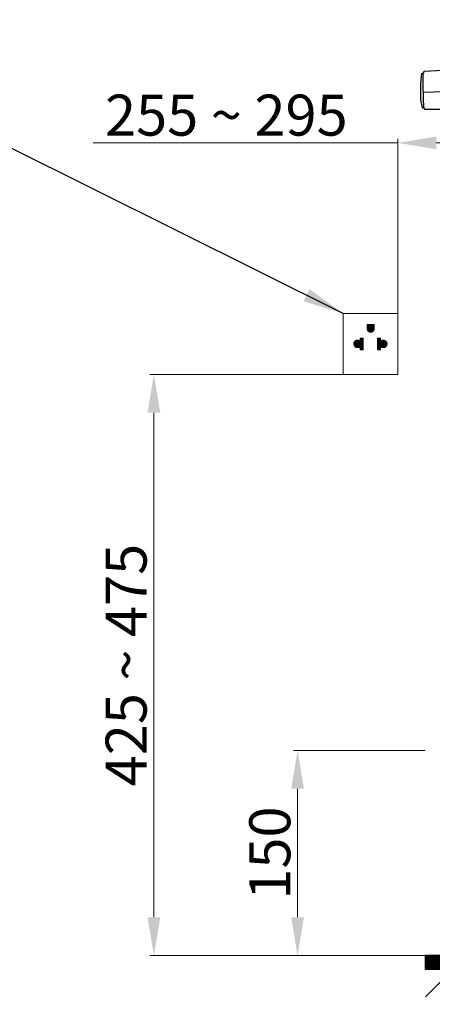
# Model space of a CAD drawing. Units: inches. Extents: x 6695 to 9851, y -104 to 2464.
# Drawn here: x 8012 to 8314, y 902 to 1622 of the extents above; entities that cross this region are included whole.
import ezdxf

# ---------------------------------------------------------------- set-up
doc = ezdxf.new("R2010")
doc.units = ezdxf.units.IN
doc.header["$MEASUREMENT"] = 0
doc.layers.add('Default', color=7, linetype='Continuous', true_color=0x000000)
doc.layers.add('kich thuoc', color=6, linetype='Continuous', lineweight=9)
doc.layers.add('PDF_Geometry', color=7, linetype='Continuous')
doc.styles.add('ARIAL', font='arial.ttf')
doc.styles.get("Standard").update_dxf_attribs({"font": 'arial.ttf'})
doc.dimstyles.new('Default', dxfattribs={"dimtxt": 30, "dimasz": 30, "dimexe": 15, "dimexo": 5, "dimgap": 5, "dimtad": 1, "dimtoh": 1, "dimdec": 0, "dimzin": 1, "dimdsep": 46, "dimtxsty": 'ARIAL', "dimcen": 0.5, "dimazin": 0, "dimtfac": 1, "dimtdec": 4, "dimtix": 1, "dimtmove": 1, "dimatfit": 3, "dimfxl": 0, "dimtolj": 1, "dimtzin": 1, "dimarcsym": 0})
doc.dimstyles.new('ti le 11', dxfattribs={"dimtxt": 30, "dimasz": 28, "dimexe": 3, "dimexo": 0.5, "dimgap": 5, "dimtad": 1, "dimdec": 0, "dimzin": 0, "dimdsep": 46, "dimtxsty": 'Standard', "dimcen": 0, "dimclrd": 7, "dimclre": 7, "dimclrt": 7, "dimadec": 0, "dimazin": 0, "dimtfac": 1, "dimtdec": 0, "dimtofl": 0, "dimtmove": 0, "dimatfit": 3, "dimfxl": 0, "dimtolj": 1, "dimtzin": 0, "dimlwd": 9, "dimlwe": 9, "dimarcsym": 0})

# ---------------------------------------------------------------- blocks, each defined once
blk = doc.blocks.new('zsdfvdf')
blk.add_line((17003.2, 5318.9), (16963.8, 5318.9))
blk.add_spline([(16963.8, 5288.9), (16963.8, 5318.9), (16964.3, 5356.2)], degree=3)
at = {"layer": 'PDF_Geometry', "lineweight": 25}
blk.add_lwpolyline([(16964.3, 5356.2), (16962.6, 5356.2), (16962.5, 5356.2), (16961.8, 5355.9), (16961.5, 5355.5), (16959.9, 5344.7), (16958.8, 5334), (16958.2, 5323.1), (16957.9, 5312.4), (16958, 5306.6), (16958.6, 5300.9), (16959.4, 5295.2), (16960.8, 5289.6), (16961.1, 5289.1), (16961.7, 5288.9), (16963.8, 5288.9), (16964.6, 5288.5), (16964.9, 5287.6), (16964.9, 5287.1), (16965.1, 5286.2), (16966, 5285.9), (17003.2, 5284.8), (17003.2, 5360.5), (16966.4, 5359.5), (16965.5, 5359), (16965.2, 5358.2), (16965.4, 5357.6), (16965.1, 5356.7)], close=True, dxfattribs=at)
blk.add_lwpolyline([(17003.2, 5288.3), (17003.1, 5288.8), (17002.6, 5289.1), (17002.6, 5356.1), (17003.1, 5356.4), (17003.2, 5356.8)], dxfattribs=at)
blk = doc.blocks.new('*D18')
at = {"color": 7, "lineweight": 9, "transparency": 16777216}
for p, q in [((8288.37, 1398.86), (8288.37, 1535.2)), ((8543.37, 1522.94), (8543.37, 1535.2)), ((8288.37, 1532.2), (8065.66, 1532.2)), ((8515.37, 1532.2), (8316.37, 1532.2))]:
    blk.add_line(p, q, dxfattribs=at)
at = {"color": 7, "transparency": 16777216}
for points in [[(8316.37, 1536.86), (8316.37, 1527.53), (8288.37, 1532.2)], [(8515.37, 1536.86), (8515.37, 1527.53), (8543.37, 1532.2)]]:
    blk.add_solid(points, dxfattribs=at)
at = {"layer": 'Defpoints', "color": 0, "transparency": 16777216}
for p in [(8288.37, 1532.2), (8543.37, 1522.44), (8288.37, 1398.36)]:
    blk.add_point(p, dxfattribs=at)
at = {"color": 7, "transparency": 16777216, "insert": (8163.01, 1552.51), "char_height": 30, "attachment_point": 5}
blk.add_mtext('\\A1;{\\A1;255 ~ 295}', dxfattribs=at)
blk = doc.blocks.new('*D20')
at = {"color": 7, "lineweight": 9, "transparency": 16777216}
for p, q in [((8259.71, 1362.82), (8107.09, 1362.82)), ((8110.09, 965.82), (8110.09, 1334.82)), ((8213.39, 937.82), (8107.09, 937.82))]:
    blk.add_line(p, q, dxfattribs=at)
at = {"color": 7, "transparency": 16777216}
for points in [[(8105.42, 1334.82), (8114.75, 1334.82), (8110.09, 1362.82)], [(8105.42, 965.82), (8114.75, 965.82), (8110.09, 937.82)]]:
    blk.add_solid(points, dxfattribs=at)
at = {"layer": 'Defpoints', "color": 0, "transparency": 16777216}
for p in [(8110.09, 1362.82), (8260.21, 1362.82), (8213.89, 937.82)]:
    blk.add_point(p, dxfattribs=at)
at = {"color": 7, "transparency": 16777216, "insert": (8089.77, 1150.32), "char_height": 30, "attachment_point": 5, "rotation": 90}
blk.add_mtext('\\A1;{\\A1;425 ~ 475}', dxfattribs=at)
blk = doc.blocks.new('*D21')
at = {"color": 7, "lineweight": 9, "transparency": 16777216}
for p, q in [((8308.42, 1087.82), (8212.07, 1087.82)), ((8215.07, 1059.82), (8215.07, 965.82)), ((8394.08, 937.82), (8212.07, 937.82))]:
    blk.add_line(p, q, dxfattribs=at)
at = {"color": 7, "transparency": 16777216}
for points in [[(8210.41, 1059.82), (8219.74, 1059.82), (8215.07, 1087.82)], [(8210.41, 965.82), (8219.74, 965.82), (8215.07, 937.82)]]:
    blk.add_solid(points, dxfattribs=at)
at = {"layer": 'Defpoints', "color": 0, "transparency": 16777216}
for p in [(8308.92, 1087.82), (8215.07, 937.82), (8394.58, 937.82)]:
    blk.add_point(p, dxfattribs=at)
at = {"color": 7, "transparency": 16777216, "insert": (8194.76, 1012.82), "char_height": 30, "attachment_point": 5, "rotation": 90}
blk.add_mtext('\\A1;{\\A1;150}', dxfattribs=at)

msp = doc.modelspace()

# ---------------------------------------------------------------- hatches: boundary and pattern name
h = msp.add_hatch()
h.set_pattern_fill('ANSI31', style=0)
h.set_pattern_definition([(45, (6142.18431, 797.03893), (-0.0883883476, 0.0883883476), [])])
h.paths.add_polyline_path([(8308.6, 927.64), (8308.6, 937.82), (8770.48, 937.82), (8770.48, 927.92)])
h = msp.add_hatch()
h.set_pattern_fill('ANSI31', scale=150, style=0)
h.set_pattern_definition([(45, (6482.438, 4040.072), (-13.25825, 13.25825), [])])
h.paths.add_polyline_path([(8308.6, 927.64), (8765.48, 927.64), (8765.48, 902.2), (8308.6, 902.2)])
at = {"layer": 'kich thuoc', "linetype": 'ByBlock', "lineweight": 9}
h = msp.add_hatch(dxfattribs=at)
h.set_pattern_fill('ANSI31')
h.set_pattern_definition([(45, (-38180.89916, -19909.79633), (-0.08838834765, 0.08838834765), [])])
h.paths.add_polyline_path([(8265.86, 1399.26), (8265.86, 1396.32, 1), (8271.04, 1396.32), (8271.04, 1399.26)])
h.paths.add_polyline_path([(8260.87, 1380.79), (8260.87, 1383.24, -2.374144), (8260.87, 1387.17), (8260.87, 1389.42), (8263.04, 1389.42), (8263.04, 1380.79)])
h.paths.add_polyline_path([(8273.6, 1389.42), (8273.6, 1380.79), (8275.78, 1380.79), (8275.78, 1383.24, 2.374144), (8275.78, 1387.17), (8275.78, 1389.42)])

# ---------------------------------------------------------------- linework, layer by layer
at = {"color": 7}
msp.add_line((8765.48, 937.82), (8308.6, 937.82), dxfattribs=at)
msp.add_lwpolyline([(8770.48, 927.92), (8308.6, 927.64), (8308.6, 937.82), (8770.48, 937.82)], close=True, dxfattribs=at)
at = {"layer": 'kich thuoc', "color": 7, "linetype": 'ByBlock', "lineweight": 9}
for p, q in [((8265.86, 1399.26), (8271.04, 1399.26)), ((8265.86, 1399.26), (8265.86, 1396.32)), ((8271.04, 1399.26), (8271.04, 1396.32)), ((8260.87, 1387.17), (8260.87, 1389.42)), ((8263.04, 1389.42), (8260.87, 1389.42)), ((8260.87, 1380.79), (8260.87, 1383.24)), ((8263.04, 1389.42), (8263.04, 1380.79)), ((8273.6, 1389.42), (8273.6, 1380.79)), ((8273.6, 1389.42), (8275.78, 1389.42)), ((8275.78, 1387.17), (8275.78, 1389.42)), ((8275.78, 1380.79), (8275.78, 1383.24)), ((8263.04, 1380.79), (8260.87, 1380.79)), ((8273.6, 1380.79), (8275.78, 1380.79))]:
    msp.add_line(p, q, dxfattribs=at)
msp.add_lwpolyline([(8248.43, 1407.39), (8288.37, 1407.39), (8288.37, 1362.82), (8248.43, 1362.82)], close=True, dxfattribs=at)
for centre, radius, start, end in [((8268.45, 1396.32), 2.59, 180, 0), ((8258.95, 1385.2), 2.75, 45.68209, 314.31791), ((8277.7, 1385.2), 2.75, 225.68209, 134.31791)]:
    msp.add_arc(centre, radius, start, end, dxfattribs=at)

# ---------------------------------------------------------------- block references
at = {"color": 7, "xscale": 0.3749999999988798, "yscale": 0.3749999999988798, "zscale": 0.3749999999988798, "rotation": 1.715265881997728}
msp.add_blockref('zsdfvdf', (2008.12, -615.01), dxfattribs=at)

# ---------------------------------------------------------------- dimensions: what is measured, and where the dimension line sits
at = {"color": 7}
dim = msp.add_linear_dim(base=(8288.37, 1532.2), p1=(8543.37, 1522.44), p2=(8288.37, 1398.36), text='{\\A1;<> ~ 295}', dimstyle='ti le 11', dxfattribs=at)
dim.commit()
dim.dimension.update_dxf_attribs({"geometry": '*D18', "text_midpoint": (8163.01, 1532.2), "dimtype": 160})
dim = msp.add_linear_dim(base=(8110.09, 1362.82), p1=(8213.89, 937.82), p2=(8260.21, 1362.82), angle=90, text='{\\A1;<> ~ 475}', dimstyle='ti le 11', dxfattribs=at)
dim.commit()
dim.dimension.update_dxf_attribs({"geometry": '*D20', "text_midpoint": (8089.77, 1150.32)})
dim = msp.add_linear_dim(base=(8215.07, 937.82), p1=(8308.92, 1087.82), p2=(8394.58, 937.82), angle=90, text='{\\A1;<>}', dimstyle='ti le 11', dxfattribs=at)
dim.commit()
dim.dimension.update_dxf_attribs({"geometry": '*D21', "text_midpoint": (8215.07, 1012.82), "dimtype": 160})

# ---------------------------------------------------------------- leaders
at = {"layer": 'Default', "color": 7}
msp.add_leader([(8248.43, 1407.39), (8003.86, 1529.43), (7293.58, 1529.43)], dimstyle='Default', override={"dimgap": 5, "dimtad": 0}, dxfattribs=at)

doc.saveas('drawing.dxf')
